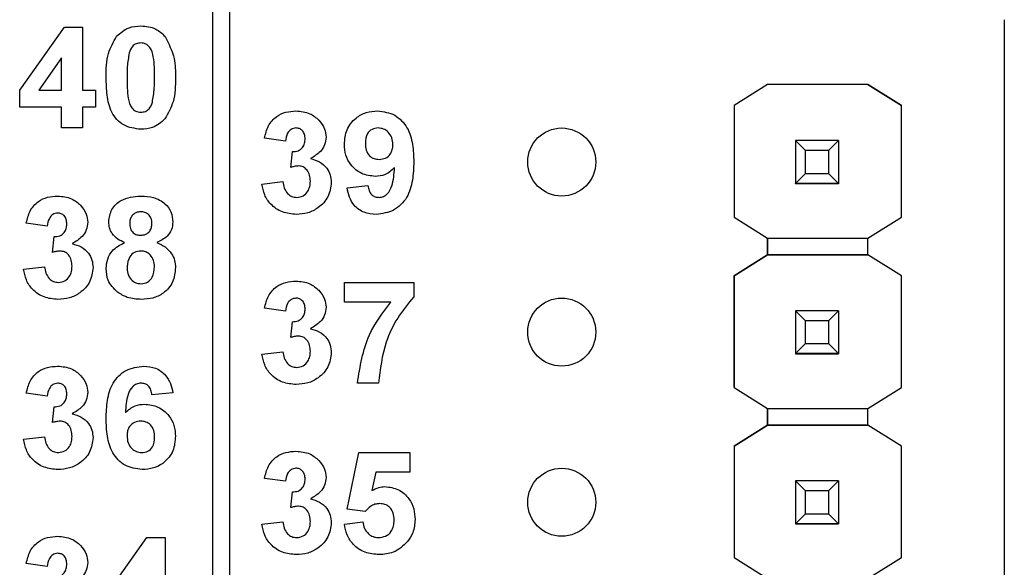
# Model space of a CAD drawing. Units: inches. Extents: x 0.1 to 15.3, y 0.1 to 9.9.
# Drawn here: x 9.6 to 10.2, y 6.7 to 7 of the extents above; entities that cross this region are included whole.
import ezdxf

# ---------------------------------------------------------------- set-up
doc = ezdxf.new("R2010")
doc.units = ezdxf.units.IN
doc.header["$LTSCALE"] = 0.909091
doc.header["$MEASUREMENT"] = 0

msp = doc.modelspace()

# ---------------------------------------------------------------- linework, layer by layer
at = {"color": 7, "linetype": 'Continuous', "lineweight": 25}
for p, q in [((9.696, 4.8211), (9.696, 7.7411)), ((9.706, 4.8211), (9.706, 7.7411)), ((10.16102, 7.01476), (10.16102, 5.94745)), ((9.58254, 6.97337), (9.60879, 7.01033)), ((9.60879, 7.01033), (9.61946, 7.01033)), ((9.61946, 7.01033), (9.61946, 6.97341)), ((9.60716, 6.99233), (9.59373, 6.97341)), ((9.60716, 6.97341), (9.60716, 6.99233)), ((10.02188, 6.97665), (10.00224, 6.96435)), ((10.02195, 6.9767), (10.00225, 6.96434)), ((10.02188, 6.97665), (10.02195, 6.9767)), ((10.02188, 6.97665), (10.02188, 6.97665)), ((10.02195, 6.9767), (10.02195, 6.9767)), ((10.08086, 6.9767), (10.02195, 6.9767)), ((10.08086, 6.9767), (10.02195, 6.9767)), ((10.10056, 6.96434), (10.08086, 6.9767)), ((10.08086, 6.9767), (10.08086, 6.9767)), ((10.08086, 6.9767), (10.08093, 6.97665)), ((10.08093, 6.97665), (10.08093, 6.97665)), ((10.08093, 6.97665), (10.10056, 6.96435)), ((9.58254, 6.96341), (9.58254, 6.97337)), ((9.59373, 6.97341), (9.60716, 6.97341)), ((9.61946, 6.97341), (9.62716, 6.97341)), ((9.62716, 6.97341), (9.62716, 6.96341)), ((9.60716, 6.96341), (9.58254, 6.96341)), ((9.60716, 6.9511), (9.60716, 6.96341)), ((9.62716, 6.96341), (9.61946, 6.96341)), ((9.61946, 6.96341), (9.61946, 6.9511)), ((10.00224, 6.96435), (10.00225, 6.96434)), ((10.00224, 6.96435), (10.00224, 6.89861)), ((10.00225, 6.96434), (10.00225, 6.89861)), ((10.10056, 6.96435), (10.10056, 6.96434)), ((10.10056, 6.89861), (10.10056, 6.96434)), ((9.61946, 6.9511), (9.60716, 6.9511)), ((9.7387, 6.94341), (9.72639, 6.94514)), ((10.0384, 6.94369), (10.0384, 6.94371)), ((10.04431, 6.93778), (10.0384, 6.94369)), ((10.0636, 6.94369), (10.0384, 6.94369)), ((10.0384, 6.94369), (10.0384, 6.91849)), ((10.0636, 6.94369), (10.0577, 6.93778)), ((10.0636, 6.94371), (10.0636, 6.94369)), ((10.0636, 6.94369), (10.0636, 6.91849)), ((9.74177, 6.92794), (9.74276, 6.93725)), ((10.0577, 6.93778), (10.04431, 6.93778)), ((10.04431, 6.92439), (10.04431, 6.93778)), ((10.0577, 6.93778), (10.0577, 6.92439)), ((10.0384, 6.91849), (10.04431, 6.92439)), ((10.04431, 6.92439), (10.0577, 6.92439)), ((10.0577, 6.92439), (10.0636, 6.91849)), ((9.72485, 6.91814), (9.73716, 6.91956)), ((9.77485, 6.91598), (9.78716, 6.91725)), ((10.0384, 6.91849), (10.0636, 6.91849)), ((10.0384, 6.91848), (10.0384, 6.91849)), ((10.0636, 6.91848), (10.0384, 6.91848)), ((10.0384, 6.91848), (10.0384, 6.91843)), ((10.0384, 6.91843), (10.0636, 6.91843)), ((10.0384, 6.91833), (10.0384, 6.91843)), ((10.0636, 6.91849), (10.0636, 6.91848)), ((10.0636, 6.91848), (10.0636, 6.91843)), ((10.0636, 6.91843), (10.0636, 6.91833)), ((10.00225, 6.89861), (10.00224, 6.89861)), ((10.00225, 6.89861), (10.02188, 6.88631)), ((10.08093, 6.88631), (10.10056, 6.89861)), ((9.5987, 6.89341), (9.58639, 6.89514)), ((9.60177, 6.87794), (9.60276, 6.88725)), ((10.02188, 6.88631), (10.08093, 6.88631)), ((10.02188, 6.87647), (10.02188, 6.88631)), ((10.02188, 6.88631), (10.02188, 6.87647)), ((10.08093, 6.87647), (10.08093, 6.88631)), ((10.00224, 6.86416), (10.02188, 6.87647)), ((10.02188, 6.87647), (10.00225, 6.86416)), ((10.02188, 6.87647), (10.02188, 6.87647)), ((10.02188, 6.87647), (10.02188, 6.87647)), ((10.02188, 6.87647), (10.02188, 6.87647)), ((10.08093, 6.87647), (10.02188, 6.87647)), ((10.02188, 6.87647), (10.08093, 6.87647)), ((10.10056, 6.86416), (10.08093, 6.87647)), ((10.08093, 6.87647), (10.08093, 6.87647)), ((10.10056, 6.86416), (10.08093, 6.87647)), ((9.58485, 6.86814), (9.59716, 6.86956)), ((10.00225, 6.86416), (10.00224, 6.86416)), ((10.00224, 6.79861), (10.00224, 6.86416)), ((10.00225, 6.86416), (10.00225, 6.79861)), ((10.10056, 6.79861), (10.10056, 6.86416)), ((10.10056, 6.86416), (10.10056, 6.86416)), ((9.77331, 6.84879), (9.77331, 6.86033)), ((9.77331, 6.86033), (9.81408, 6.86033)), ((9.81408, 6.86033), (9.81408, 6.85187)), ((9.7387, 6.84341), (9.72639, 6.84514)), ((9.80051, 6.84879), (9.77331, 6.84879)), ((10.0384, 6.84369), (10.0384, 6.84371)), ((10.04431, 6.83778), (10.0384, 6.84369)), ((10.0636, 6.84369), (10.0384, 6.84369)), ((10.0384, 6.84369), (10.0384, 6.81849)), ((10.0636, 6.84369), (10.0577, 6.83778)), ((10.0636, 6.84371), (10.0636, 6.84369)), ((10.0636, 6.84369), (10.0636, 6.81849)), ((10.0577, 6.83778), (10.04431, 6.83778)), ((10.04431, 6.82439), (10.04431, 6.83778)), ((10.0577, 6.83778), (10.0577, 6.82439)), ((9.74177, 6.82794), (9.74276, 6.83725)), ((10.0384, 6.81849), (10.04431, 6.82439)), ((10.04431, 6.82439), (10.0577, 6.82439)), ((10.0577, 6.82439), (10.0636, 6.81849)), ((9.72485, 6.81814), (9.73716, 6.81956)), ((10.0384, 6.81849), (10.0636, 6.81849)), ((10.0384, 6.81848), (10.0384, 6.81849)), ((10.0636, 6.81848), (10.0384, 6.81848)), ((10.0384, 6.81848), (10.0384, 6.81843)), ((10.0384, 6.81843), (10.0636, 6.81843)), ((10.0384, 6.81833), (10.0384, 6.81843)), ((10.0636, 6.81849), (10.0636, 6.81848)), ((10.0636, 6.81848), (10.0636, 6.81843)), ((10.0636, 6.81843), (10.0636, 6.81833)), ((9.79331, 6.8011), (9.781, 6.8011)), ((10.00225, 6.79861), (10.00224, 6.79861)), ((10.00225, 6.79861), (10.02188, 6.78631)), ((10.08093, 6.78631), (10.10056, 6.79861)), ((9.5987, 6.79341), (9.58639, 6.79514)), ((9.67254, 6.79544), (9.66023, 6.79418)), ((9.60177, 6.77794), (9.60276, 6.78725)), ((10.02188, 6.78631), (10.08093, 6.78631)), ((10.02188, 6.77647), (10.02188, 6.78631)), ((10.02188, 6.78631), (10.02188, 6.77647)), ((10.08093, 6.77647), (10.08093, 6.78631)), ((10.00224, 6.76416), (10.02188, 6.77647)), ((10.02188, 6.77647), (10.00225, 6.76416)), ((10.08093, 6.77647), (10.02188, 6.77647)), ((10.02188, 6.77647), (10.02188, 6.77647)), ((10.02188, 6.77647), (10.02188, 6.77647)), ((10.02188, 6.77647), (10.02188, 6.77647)), ((10.02188, 6.77647), (10.08093, 6.77647)), ((10.10056, 6.76416), (10.08093, 6.77647)), ((10.08093, 6.77647), (10.08093, 6.77647)), ((10.10056, 6.76416), (10.08093, 6.77647)), ((9.58485, 6.76814), (9.59716, 6.76956)), ((10.00224, 6.76416), (10.00225, 6.76416)), ((10.00224, 6.76416), (10.00224, 6.69861)), ((10.00225, 6.76416), (10.00225, 6.69861)), ((10.10056, 6.69861), (10.10056, 6.76416)), ((10.10056, 6.76416), (10.10056, 6.76416)), ((9.77485, 6.72713), (9.78177, 6.76033)), ((9.78177, 6.76033), (9.81177, 6.76033)), ((9.81177, 6.76033), (9.81177, 6.74879)), ((9.7387, 6.74341), (9.72639, 6.74514)), ((9.79182, 6.74879), (9.78943, 6.73793)), ((9.81177, 6.74879), (9.79182, 6.74879)), ((10.0384, 6.74369), (10.0384, 6.74371)), ((10.04431, 6.73778), (10.0384, 6.74369)), ((10.0636, 6.74369), (10.0384, 6.74369)), ((10.0384, 6.74369), (10.0384, 6.71849)), ((10.0636, 6.74369), (10.0577, 6.73778)), ((10.0636, 6.74371), (10.0636, 6.74369)), ((10.0636, 6.74369), (10.0636, 6.71849)), ((9.74177, 6.72794), (9.74276, 6.73725)), ((10.0577, 6.73778), (10.04431, 6.73778)), ((10.04431, 6.72439), (10.04431, 6.73778)), ((10.0577, 6.73778), (10.0577, 6.72439)), ((9.78547, 6.72571), (9.77485, 6.72713)), ((10.0384, 6.71849), (10.04431, 6.72439)), ((10.04431, 6.72439), (10.0577, 6.72439)), ((10.0577, 6.72439), (10.0636, 6.71849)), ((9.72485, 6.71814), (9.73716, 6.71956)), ((9.77331, 6.71826), (9.78408, 6.71956)), ((10.0384, 6.71849), (10.0636, 6.71849)), ((10.0384, 6.71848), (10.0384, 6.71849)), ((10.0636, 6.71848), (10.0384, 6.71848)), ((10.0384, 6.71848), (10.0384, 6.71843)), ((10.0384, 6.71843), (10.0636, 6.71843)), ((10.0384, 6.71833), (10.0384, 6.71843)), ((10.0636, 6.71849), (10.0636, 6.71848)), ((10.0636, 6.71848), (10.0636, 6.71843)), ((10.0636, 6.71843), (10.0636, 6.71833)), ((9.631, 6.67337), (9.65725, 6.71033)), ((9.65725, 6.71033), (9.66793, 6.71033)), ((9.66793, 6.71033), (9.66793, 6.67341)), ((9.5987, 6.69341), (9.58639, 6.69514)), ((10.00225, 6.69861), (10.00224, 6.69861)), ((10.00225, 6.69861), (10.02188, 6.68631)), ((10.08093, 6.68631), (10.10056, 6.69861))]:
    msp.add_line(p, q, dxfattribs=at)
for centre in [(9.901, 6.9311), (9.901, 6.8311), (9.901, 6.7311)]:
    msp.add_circle(centre, 0.02, dxfattribs=at)
for points, knots in [([(9.63948, 7.00501), (9.64177, 7.00702), (9.64588, 7.01064), (9.6513, 7.01096), (9.6537, 7.0111)], [0, 0, 0, 0, 0.558028, 1, 1, 1, 1]), ([(9.6537, 7.0111), (9.65677, 7.01084), (9.66226, 7.01037), (9.66621, 7.0066), (9.66795, 7.00493)], [0, 0, 0, 0, 0.5597647, 1, 1, 1, 1]), ([(9.63331, 6.98081), (9.63337, 6.98564), (9.63347, 6.99425), (9.63765, 7.00173), (9.63948, 7.00501)], [0, 0, 0, 0, 0.5615, 1, 1, 1, 1]), ([(9.6537, 7.0011), (9.65279, 7.001), (9.65097, 7.00081), (9.64817, 6.99884), (9.64738, 6.99659), (9.6469, 6.99521)], [0, 0, 0, 0, 0.280299, 0.560021, 1, 1, 1, 1]), ([(9.66177, 6.98069), (9.66177, 6.98474), (9.66177, 6.99079), (9.6599, 6.99787), (9.65676, 7.00076), (9.65472, 7.00098), (9.6537, 7.0011)], [0, 0, 0, 0, 0.501644, 0.751183, 0.875366, 1, 1, 1, 1]), ([(9.66795, 7.00493), (9.67011, 7.00067), (9.67398, 6.99301), (9.67405, 6.98447), (9.67408, 6.98069)], [0, 0, 0, 0, 0.557427, 1, 1, 1, 1]), ([(9.6469, 6.99521), (9.64644, 6.99252), (9.64561, 6.98771), (9.64562, 6.98284), (9.64562, 6.98069)], [0, 0, 0, 0, 0.559541, 1, 1, 1, 1]), ([(9.6537, 6.95033), (9.6502, 6.95078), (9.64493, 6.95147), (9.63949, 6.95599), (9.63555, 6.96177), (9.63362, 6.97044), (9.63342, 6.97735), (9.63331, 6.98081)], [0, 0, 0, 0, 0.248311, 0.373566, 0.498719, 0.748961, 1, 1, 1, 1]), ([(9.64562, 6.98069), (9.64562, 6.97665), (9.64563, 6.97061), (9.64748, 6.96353), (9.65063, 6.96066), (9.65267, 6.96044), (9.6537, 6.96033)], [0, 0, 0, 0, 0.501685, 0.751273, 0.875338, 1, 1, 1, 1]), ([(9.66049, 6.96622), (9.66095, 6.9689), (9.66178, 6.97369), (9.66177, 6.97855), (9.66177, 6.98069)], [0, 0, 0, 0, 0.559537, 1, 1, 1, 1]), ([(9.67408, 6.98069), (9.67402, 6.97585), (9.67392, 6.96722), (9.66974, 6.95971), (9.66791, 6.95642)], [0, 0, 0, 0, 0.561518, 1, 1, 1, 1]), ([(9.6537, 6.96033), (9.65461, 6.96043), (9.65643, 6.96062), (9.65922, 6.96259), (9.66001, 6.96484), (9.66049, 6.96622)], [0, 0, 0, 0, 0.280338, 0.560022, 1, 1, 1, 1]), ([(9.72639, 6.94514), (9.72697, 6.9476), (9.72814, 6.9525), (9.7329, 6.958), (9.7389, 6.96069), (9.74284, 6.96096), (9.74481, 6.9611)], [0, 0, 0, 0, 0.2806532, 0.5591564, 0.7794601, 1, 1, 1, 1]), ([(9.74481, 6.9611), (9.74767, 6.96087), (9.75278, 6.96047), (9.75665, 6.95716), (9.75835, 6.9557)], [0, 0, 0, 0, 0.559809, 1, 1, 1, 1]), ([(9.77331, 6.94157), (9.77358, 6.94449), (9.7741, 6.95032), (9.77936, 6.95693), (9.78602, 6.96059), (9.79059, 6.96093), (9.79288, 6.9611)], [0, 0, 0, 0, 0.280024, 0.559131, 0.779356, 1, 1, 1, 1]), ([(9.79288, 6.9611), (9.79637, 6.96065), (9.80163, 6.95997), (9.80709, 6.95552), (9.81134, 6.95001), (9.81373, 6.94143), (9.81396, 6.93453), (9.81408, 6.93108)], [0, 0, 0, 0, 0.248402, 0.373708, 0.498988, 0.749041, 1, 1, 1, 1]), ([(9.66791, 6.95642), (9.66562, 6.95441), (9.66151, 6.95079), (9.65609, 6.95047), (9.6537, 6.95033)], [0, 0, 0, 0, 0.558028, 1, 1, 1, 1]), ([(9.75835, 6.9557), (9.75967, 6.95405), (9.76204, 6.9511), (9.76239, 6.94736), (9.76254, 6.94571)], [0, 0, 0, 0, 0.559641, 1, 1, 1, 1]), ([(9.74486, 6.9511), (9.74385, 6.95092), (9.74182, 6.95055), (9.73937, 6.94757), (9.73895, 6.94499), (9.7387, 6.94341)], [0, 0, 0, 0, 0.278591, 0.558882, 1, 1, 1, 1]), ([(9.75023, 6.94471), (9.75018, 6.94559), (9.75008, 6.94735), (9.74883, 6.94954), (9.74695, 6.95092), (9.74556, 6.95104), (9.74486, 6.9511)], [0, 0, 0, 0, 0.280619, 0.5600365, 0.7798596, 1, 1, 1, 1]), ([(9.79315, 6.9511), (9.7919, 6.95096), (9.7894, 6.95067), (9.78591, 6.94738), (9.78573, 6.94408), (9.78562, 6.94207)], [0, 0, 0, 0, 0.280703, 0.560085, 1, 1, 1, 1]), ([(9.80177, 6.94128), (9.80169, 6.94266), (9.80151, 6.9454), (9.79933, 6.94868), (9.79639, 6.95075), (9.79423, 6.95098), (9.79315, 6.9511)], [0, 0, 0, 0, 0.280494, 0.559424, 0.77982, 1, 1, 1, 1]), ([(9.74276, 6.93725), (9.7439, 6.9373), (9.74616, 6.93738), (9.7488, 6.9394), (9.75007, 6.94205), (9.75018, 6.94382), (9.75023, 6.94471)], [0, 0, 0, 0, 0.280331, 0.558526, 0.779029, 1, 1, 1, 1]), ([(9.76254, 6.94571), (9.76238, 6.94417), (9.76205, 6.94109), (9.75885, 6.93638), (9.75543, 6.93435), (9.75333, 6.93311)], [0, 0, 0, 0, 0.279835, 0.559843, 1, 1, 1, 1]), ([(9.78562, 6.94207), (9.78568, 6.94075), (9.7858, 6.93811), (9.78768, 6.93476), (9.79066, 6.93292), (9.79274, 6.93273), (9.79378, 6.93264)], [0, 0, 0, 0, 0.280794, 0.559201, 0.779491, 1, 1, 1, 1]), ([(9.79142, 6.92264), (9.78869, 6.92298), (9.78321, 6.92367), (9.77717, 6.92882), (9.77377, 6.93511), (9.77346, 6.93941), (9.77331, 6.94157)], [0, 0, 0, 0, 0.279384, 0.559145, 0.779353, 1, 1, 1, 1]), ([(9.79378, 6.93264), (9.79502, 6.93278), (9.79751, 6.93306), (9.80033, 6.93537), (9.80162, 6.93835), (9.80172, 6.9403), (9.80177, 6.94128)], [0, 0, 0, 0, 0.279814, 0.558957, 0.779104, 1, 1, 1, 1]), ([(9.75333, 6.93311), (9.75518, 6.93259), (9.75885, 6.93157), (9.76289, 6.92793), (9.76528, 6.92357), (9.7655, 6.92058), (9.76562, 6.91908)], [0, 0, 0, 0, 0.280154, 0.559724, 0.779777, 1, 1, 1, 1]), ([(9.81408, 6.93108), (9.81396, 6.92751), (9.81371, 6.92038), (9.81115, 6.91155), (9.80669, 6.90591), (9.80096, 6.90143), (9.79554, 6.90077), (9.79193, 6.90033)], [0, 0, 0, 0, 0.250917, 0.500895, 0.626166, 0.751448, 1, 1, 1, 1]), ([(9.74635, 6.92879), (9.74548, 6.92872), (9.74392, 6.92859), (9.74243, 6.92814), (9.74177, 6.92794)], [0, 0, 0, 0, 0.559656, 1, 1, 1, 1]), ([(9.75331, 6.91984), (9.75325, 6.92103), (9.75312, 6.9234), (9.75153, 6.92637), (9.74916, 6.92845), (9.74729, 6.92868), (9.74635, 6.92879)], [0, 0, 0, 0, 0.280734, 0.560292, 0.780284, 1, 1, 1, 1]), ([(9.80275, 6.92763), (9.80091, 6.92602), (9.79764, 6.92314), (9.79333, 6.92279), (9.79142, 6.92264)], [0, 0, 0, 0, 0.55902, 1, 1, 1, 1]), ([(9.79368, 6.91033), (9.79458, 6.91044), (9.79638, 6.91065), (9.79935, 6.91285), (9.80217, 6.91865), (9.80251, 6.92403), (9.80275, 6.92763)], [0, 0, 0, 0, 0.124801, 0.249842, 0.498476, 1, 1, 1, 1]), ([(9.73716, 6.91956), (9.73736, 6.91831), (9.73777, 6.9158), (9.73959, 6.91269), (9.74227, 6.91066), (9.74427, 6.91044), (9.74527, 6.91033)], [0, 0, 0, 0, 0.280728, 0.560373, 0.780268, 1, 1, 1, 1]), ([(9.76562, 6.91908), (9.76522, 6.91617), (9.76442, 6.91036), (9.75859, 6.90426), (9.75189, 6.9008), (9.74732, 6.90049), (9.74503, 6.90033)], [0, 0, 0, 0, 0.279055, 0.558762, 0.779237, 1, 1, 1, 1]), ([(9.74527, 6.91033), (9.74658, 6.91052), (9.74919, 6.91089), (9.75185, 6.91364), (9.75315, 6.91676), (9.75326, 6.91881), (9.75331, 6.91984)], [0, 0, 0, 0, 0.278831, 0.558288, 0.778835, 1, 1, 1, 1]), ([(9.74503, 6.90033), (9.74224, 6.90057), (9.73667, 6.90106), (9.7301, 6.90566), (9.72605, 6.91168), (9.72525, 6.91599), (9.72485, 6.91814)], [0, 0, 0, 0, 0.2800136, 0.5593693, 0.7795553, 1, 1, 1, 1]), ([(9.79193, 6.90033), (9.78952, 6.90052), (9.78471, 6.9009), (9.77904, 6.905), (9.776, 6.91044), (9.77523, 6.91413), (9.77485, 6.91598)], [0, 0, 0, 0, 0.280034, 0.558772, 0.779102, 1, 1, 1, 1]), ([(9.78716, 6.91725), (9.78731, 6.91627), (9.78763, 6.91432), (9.78908, 6.91186), (9.79134, 6.9105), (9.7929, 6.91039), (9.79368, 6.91033)], [0, 0, 0, 0, 0.28071, 0.55991, 0.779663, 1, 1, 1, 1]), ([(9.58639, 6.89514), (9.58697, 6.8976), (9.58814, 6.9025), (9.5929, 6.908), (9.5989, 6.91069), (9.60284, 6.91096), (9.60481, 6.9111)], [0, 0, 0, 0, 0.280655, 0.559159, 0.779464, 1, 1, 1, 1]), ([(9.60481, 6.9111), (9.60767, 6.91087), (9.61278, 6.91047), (9.61665, 6.90716), (9.61835, 6.9057)], [0, 0, 0, 0, 0.559809, 1, 1, 1, 1]), ([(9.63485, 6.89591), (9.63521, 6.89846), (9.63592, 6.90356), (9.64304, 6.91019), (9.64966, 6.91076), (9.6537, 6.9111)], [0, 0, 0, 0, 0.279834, 0.560041, 1, 1, 1, 1]), ([(9.6537, 6.9111), (9.65625, 6.91097), (9.66134, 6.91071), (9.66778, 6.90729), (9.67191, 6.90193), (9.67233, 6.89791), (9.67254, 6.89591)], [0, 0, 0, 0, 0.280922, 0.560277, 0.7801, 1, 1, 1, 1]), ([(9.61835, 6.9057), (9.61967, 6.90405), (9.62204, 6.9011), (9.62239, 6.89736), (9.62254, 6.89571)], [0, 0, 0, 0, 0.559639, 1, 1, 1, 1]), ([(9.65377, 6.90187), (9.65276, 6.90178), (9.65073, 6.9016), (9.64847, 6.89973), (9.64729, 6.89738), (9.6472, 6.8958), (9.64716, 6.89501)], [0, 0, 0, 0, 0.279988, 0.558957, 0.779269, 1, 1, 1, 1]), ([(9.66023, 6.89504), (9.66016, 6.89604), (9.66, 6.89802), (9.65836, 6.90038), (9.65611, 6.90169), (9.65455, 6.90181), (9.65377, 6.90187)], [0, 0, 0, 0, 0.280235, 0.559505, 0.779497, 1, 1, 1, 1]), ([(9.60486, 6.9011), (9.60385, 6.90092), (9.60182, 6.90055), (9.59937, 6.89757), (9.59895, 6.89499), (9.5987, 6.89341)], [0, 0, 0, 0, 0.278593, 0.558879, 1, 1, 1, 1]), ([(9.61023, 6.89471), (9.61018, 6.89559), (9.61008, 6.89735), (9.60883, 6.89954), (9.60695, 6.90092), (9.60556, 6.90104), (9.60486, 6.9011)], [0, 0, 0, 0, 0.2806196, 0.5600358, 0.7798452, 1, 1, 1, 1]), ([(9.62254, 6.89571), (9.62238, 6.89417), (9.62205, 6.89109), (9.61885, 6.88638), (9.61543, 6.88435), (9.61333, 6.88311)], [0, 0, 0, 0, 0.279835, 0.559843, 1, 1, 1, 1]), ([(9.64419, 6.88372), (9.64278, 6.88434), (9.63996, 6.88557), (9.63689, 6.88867), (9.63514, 6.89228), (9.63495, 6.8947), (9.63485, 6.89591)], [0, 0, 0, 0, 0.28025, 0.559496, 0.779751, 1, 1, 1, 1]), ([(9.67254, 6.89591), (9.67238, 6.89437), (9.67206, 6.8913), (9.66887, 6.88657), (9.6653, 6.8848), (9.66312, 6.88372)], [0, 0, 0, 0, 0.280275, 0.5607, 1, 1, 1, 1]), ([(9.60276, 6.88725), (9.6039, 6.8873), (9.60616, 6.88738), (9.6088, 6.8894), (9.61007, 6.89205), (9.61018, 6.89382), (9.61023, 6.89471)], [0, 0, 0, 0, 0.280321, 0.558518, 0.779027, 1, 1, 1, 1]), ([(9.64716, 6.89501), (9.64723, 6.89399), (9.64736, 6.89197), (9.64896, 6.88951), (9.65128, 6.88819), (9.65286, 6.88808), (9.65366, 6.88802)], [0, 0, 0, 0, 0.280387, 0.559377, 0.779422, 1, 1, 1, 1]), ([(9.65366, 6.88802), (9.65468, 6.88812), (9.65672, 6.88831), (9.65901, 6.89023), (9.66011, 6.89264), (9.66019, 6.89424), (9.66023, 6.89504)], [0, 0, 0, 0, 0.279946, 0.558762, 0.779161, 1, 1, 1, 1]), ([(9.60635, 6.87879), (9.60548, 6.87872), (9.60392, 6.87859), (9.60243, 6.87814), (9.60177, 6.87794)], [0, 0, 0, 0, 0.559687, 1, 1, 1, 1]), ([(9.61331, 6.86984), (9.61325, 6.87103), (9.61312, 6.8734), (9.61153, 6.87637), (9.60916, 6.87845), (9.60729, 6.87868), (9.60635, 6.87879)], [0, 0, 0, 0, 0.280737, 0.560298, 0.780293, 1, 1, 1, 1]), ([(9.61333, 6.88311), (9.61518, 6.88259), (9.61885, 6.88157), (9.62289, 6.87793), (9.62528, 6.87357), (9.6255, 6.87058), (9.62562, 6.86908)], [0, 0, 0, 0, 0.280147, 0.559724, 0.779777, 1, 1, 1, 1]), ([(9.63331, 6.86852), (9.63349, 6.87037), (9.63386, 6.87409), (9.63721, 6.88013), (9.64155, 6.88236), (9.64419, 6.88372)], [0, 0, 0, 0, 0.280815, 0.561366, 1, 1, 1, 1]), ([(9.65367, 6.87879), (9.65237, 6.87867), (9.64978, 6.87842), (9.64641, 6.87488), (9.64592, 6.87161), (9.64562, 6.86961)], [0, 0, 0, 0, 0.280653, 0.560377, 1, 1, 1, 1]), ([(9.66177, 6.86948), (9.66168, 6.87078), (9.6615, 6.87337), (9.65953, 6.87653), (9.65673, 6.8785), (9.65469, 6.8787), (9.65367, 6.87879)], [0, 0, 0, 0, 0.280589, 0.560004, 0.779896, 1, 1, 1, 1]), ([(9.66312, 6.88372), (9.6648, 6.88297), (9.66816, 6.88147), (9.67175, 6.87767), (9.67378, 6.87334), (9.67398, 6.87045), (9.67408, 6.86901)], [0, 0, 0, 0, 0.280213, 0.559763, 0.779785, 1, 1, 1, 1]), ([(9.60503, 6.85033), (9.60224, 6.85057), (9.59667, 6.85106), (9.5901, 6.85566), (9.58605, 6.86168), (9.58525, 6.86599), (9.58485, 6.86814)], [0, 0, 0, 0, 0.280014, 0.559371, 0.779555, 1, 1, 1, 1]), ([(9.59716, 6.86956), (9.59736, 6.86831), (9.59777, 6.8658), (9.59959, 6.86269), (9.60227, 6.86066), (9.60427, 6.86044), (9.60527, 6.86033)], [0, 0, 0, 0, 0.280727, 0.560372, 0.780268, 1, 1, 1, 1]), ([(9.62562, 6.86908), (9.62522, 6.86617), (9.62442, 6.86036), (9.61859, 6.85426), (9.61188, 6.8508), (9.60732, 6.85049), (9.60503, 6.85033)], [0, 0, 0, 0, 0.279053, 0.558763, 0.779237, 1, 1, 1, 1]), ([(9.60527, 6.86033), (9.60658, 6.86052), (9.60919, 6.86089), (9.61185, 6.86364), (9.61315, 6.86676), (9.61326, 6.86881), (9.61331, 6.86984)], [0, 0, 0, 0, 0.278839, 0.558288, 0.778837, 1, 1, 1, 1]), ([(9.63995, 6.85462), (9.63778, 6.8568), (9.63391, 6.86069), (9.6335, 6.86612), (9.63331, 6.86852)], [0, 0, 0, 0, 0.558376, 1, 1, 1, 1]), ([(9.64562, 6.86961), (9.6457, 6.86824), (9.64585, 6.86551), (9.64773, 6.86209), (9.65061, 6.8599), (9.65276, 6.85967), (9.65384, 6.85956)], [0, 0, 0, 0, 0.280812, 0.560105, 0.780036, 1, 1, 1, 1]), ([(9.65384, 6.85956), (9.65518, 6.85975), (9.65785, 6.86013), (9.66132, 6.86388), (9.6616, 6.86736), (9.66177, 6.86948)], [0, 0, 0, 0, 0.279757, 0.559854, 1, 1, 1, 1]), ([(9.67408, 6.86901), (9.67378, 6.86611), (9.67317, 6.86032), (9.66763, 6.85396), (9.66084, 6.85074), (9.6563, 6.85047), (9.65403, 6.85033)], [0, 0, 0, 0, 0.279654, 0.558778, 0.779109, 1, 1, 1, 1]), ([(9.72639, 6.84514), (9.72697, 6.8476), (9.72814, 6.8525), (9.7329, 6.858), (9.7389, 6.86069), (9.74284, 6.86096), (9.74481, 6.8611)], [0, 0, 0, 0, 0.280653, 0.559156, 0.77946, 1, 1, 1, 1]), ([(9.74481, 6.8611), (9.74767, 6.86087), (9.75278, 6.86047), (9.75665, 6.85716), (9.75835, 6.8557)], [0, 0, 0, 0, 0.559809, 1, 1, 1, 1]), ([(9.75835, 6.8557), (9.75967, 6.85405), (9.76204, 6.8511), (9.76239, 6.84736), (9.76254, 6.84571)], [0, 0, 0, 0, 0.559641, 1, 1, 1, 1]), ([(9.65403, 6.85033), (9.65119, 6.85049), (9.64613, 6.85078), (9.64183, 6.85345), (9.63995, 6.85462)], [0, 0, 0, 0, 0.56007, 1, 1, 1, 1]), ([(9.74486, 6.8511), (9.74385, 6.85092), (9.74182, 6.85055), (9.73937, 6.84757), (9.73895, 6.84499), (9.7387, 6.84341)], [0, 0, 0, 0, 0.278591, 0.558882, 1, 1, 1, 1]), ([(9.75023, 6.84471), (9.75018, 6.84559), (9.75008, 6.84735), (9.74883, 6.84954), (9.74695, 6.85092), (9.74556, 6.85104), (9.74486, 6.8511)], [0, 0, 0, 0, 0.280619, 0.560037, 0.77986, 1, 1, 1, 1]), ([(9.81408, 6.85187), (9.81075, 6.84783), (9.8041, 6.83975), (9.79597, 6.82268), (9.79432, 6.80928), (9.79331, 6.8011)], [0, 0, 0, 0, 0.280103, 0.560589, 1, 1, 1, 1]), ([(9.74276, 6.83725), (9.7439, 6.8373), (9.74616, 6.83738), (9.7488, 6.8394), (9.75007, 6.84205), (9.75018, 6.84382), (9.75023, 6.84471)], [0, 0, 0, 0, 0.280331, 0.558527, 0.779029, 1, 1, 1, 1]), ([(9.76254, 6.84571), (9.76238, 6.84417), (9.76205, 6.84109), (9.75885, 6.83638), (9.75543, 6.83435), (9.75333, 6.83311)], [0, 0, 0, 0, 0.279835, 0.559843, 1, 1, 1, 1]), ([(9.781, 6.8011), (9.78252, 6.8109), (9.78523, 6.82844), (9.79584, 6.84256), (9.80051, 6.84879)], [0, 0, 0, 0, 0.559127, 1, 1, 1, 1]), ([(9.75333, 6.83311), (9.75518, 6.83259), (9.75885, 6.83157), (9.76289, 6.82793), (9.76528, 6.82357), (9.7655, 6.82058), (9.76562, 6.81908)], [0, 0, 0, 0, 0.280153, 0.559724, 0.779777, 1, 1, 1, 1]), ([(9.74635, 6.82879), (9.74548, 6.82872), (9.74392, 6.82859), (9.74243, 6.82814), (9.74177, 6.82794)], [0, 0, 0, 0, 0.559656, 1, 1, 1, 1]), ([(9.75331, 6.81984), (9.75325, 6.82103), (9.75312, 6.8234), (9.75153, 6.82637), (9.74916, 6.82845), (9.74729, 6.82868), (9.74635, 6.82879)], [0, 0, 0, 0, 0.280734, 0.560292, 0.7802844, 1, 1, 1, 1]), ([(9.74503, 6.80033), (9.74224, 6.80057), (9.73667, 6.80106), (9.7301, 6.80566), (9.72605, 6.81168), (9.72525, 6.81599), (9.72485, 6.81814)], [0, 0, 0, 0, 0.280014, 0.559369, 0.779555, 1, 1, 1, 1]), ([(9.73716, 6.81956), (9.73736, 6.81831), (9.73777, 6.8158), (9.73959, 6.81269), (9.74227, 6.81066), (9.74427, 6.81044), (9.74527, 6.81033)], [0, 0, 0, 0, 0.280728, 0.560373, 0.780268, 1, 1, 1, 1]), ([(9.76562, 6.81908), (9.76522, 6.81617), (9.76442, 6.81036), (9.75859, 6.80426), (9.75189, 6.8008), (9.74732, 6.80049), (9.74503, 6.80033)], [0, 0, 0, 0, 0.279055, 0.558762, 0.779236, 1, 1, 1, 1]), ([(9.74527, 6.81033), (9.74658, 6.81052), (9.74919, 6.81089), (9.75185, 6.81364), (9.75315, 6.81676), (9.75326, 6.81881), (9.75331, 6.81984)], [0, 0, 0, 0, 0.278831, 0.558288, 0.778835, 1, 1, 1, 1]), ([(9.58639, 6.79514), (9.58697, 6.7976), (9.58814, 6.8025), (9.5929, 6.808), (9.5989, 6.81069), (9.60284, 6.81096), (9.60481, 6.8111)], [0, 0, 0, 0, 0.280655, 0.55916, 0.779464, 1, 1, 1, 1]), ([(9.60481, 6.8111), (9.60767, 6.81087), (9.61278, 6.81047), (9.61665, 6.80716), (9.61835, 6.8057)], [0, 0, 0, 0, 0.559809, 1, 1, 1, 1]), ([(9.63331, 6.78029), (9.63343, 6.78386), (9.63368, 6.79099), (9.6362, 6.79983), (9.64065, 6.80548), (9.64636, 6.80999), (9.65179, 6.81066), (9.6554, 6.8111)], [0, 0, 0, 0, 0.250912, 0.500912, 0.626183, 0.751469, 1, 1, 1, 1]), ([(9.6554, 6.8111), (9.65781, 6.81089), (9.66261, 6.81047), (9.66819, 6.80632), (9.67135, 6.80096), (9.67214, 6.79728), (9.67254, 6.79544)], [0, 0, 0, 0, 0.279845, 0.558969, 0.779227, 1, 1, 1, 1]), ([(9.61835, 6.8057), (9.61967, 6.80405), (9.62204, 6.8011), (9.62239, 6.79736), (9.62254, 6.79571)], [0, 0, 0, 0, 0.55964, 1, 1, 1, 1]), ([(9.60486, 6.8011), (9.60385, 6.80092), (9.60182, 6.80055), (9.59937, 6.79757), (9.59895, 6.79499), (9.5987, 6.79341)], [0, 0, 0, 0, 0.278593, 0.558879, 1, 1, 1, 1]), ([(9.61023, 6.79471), (9.61018, 6.79559), (9.61008, 6.79735), (9.60883, 6.79954), (9.60695, 6.80092), (9.60556, 6.80104), (9.60486, 6.8011)], [0, 0, 0, 0, 0.28062, 0.560036, 0.779845, 1, 1, 1, 1]), ([(9.65379, 6.8011), (9.65289, 6.801), (9.65108, 6.80079), (9.64808, 6.79861), (9.6452, 6.7928), (9.64489, 6.78739), (9.64468, 6.78377)], [0, 0, 0, 0, 0.12484, 0.24989, 0.498375, 1, 1, 1, 1]), ([(9.66023, 6.79418), (9.66008, 6.79515), (9.65978, 6.79709), (9.65834, 6.79953), (9.65612, 6.80092), (9.65457, 6.80104), (9.65379, 6.8011)], [0, 0, 0, 0, 0.280709, 0.56003, 0.779728, 1, 1, 1, 1]), ([(9.60276, 6.78725), (9.6039, 6.7873), (9.60616, 6.78738), (9.6088, 6.7894), (9.61007, 6.79205), (9.61018, 6.79382), (9.61023, 6.79471)], [0, 0, 0, 0, 0.280321, 0.558518, 0.779027, 1, 1, 1, 1]), ([(9.62254, 6.79571), (9.62238, 6.79417), (9.62205, 6.79109), (9.61885, 6.78638), (9.61543, 6.78435), (9.61333, 6.78311)], [0, 0, 0, 0, 0.2798347, 0.559843, 1, 1, 1, 1]), ([(9.64468, 6.78377), (9.64648, 6.78538), (9.64968, 6.78827), (9.65395, 6.78863), (9.65583, 6.78879)], [0, 0, 0, 0, 0.5590073, 1, 1, 1, 1]), ([(9.65583, 6.78879), (9.65858, 6.78846), (9.66408, 6.78779), (9.67016, 6.78266), (9.67362, 6.77638), (9.67393, 6.77206), (9.67408, 6.7699)], [0, 0, 0, 0, 0.279492, 0.559174, 0.77936, 1, 1, 1, 1]), ([(9.61333, 6.78311), (9.61518, 6.78259), (9.61885, 6.78157), (9.62289, 6.77793), (9.62528, 6.77357), (9.6255, 6.77058), (9.62562, 6.76908)], [0, 0, 0, 0, 0.280147, 0.559724, 0.779778, 1, 1, 1, 1]), ([(9.65446, 6.75033), (9.65098, 6.75078), (9.64574, 6.75147), (9.64029, 6.75591), (9.63605, 6.76141), (9.63367, 6.76996), (9.63343, 6.77685), (9.63331, 6.78029)], [0, 0, 0, 0, 0.248418, 0.373716, 0.498996, 0.749044, 1, 1, 1, 1]), ([(9.60635, 6.77879), (9.60548, 6.77872), (9.60392, 6.77859), (9.60243, 6.77814), (9.60177, 6.77794)], [0, 0, 0, 0, 0.559687, 1, 1, 1, 1]), ([(9.61331, 6.76984), (9.61325, 6.77103), (9.61312, 6.7734), (9.61153, 6.77637), (9.60916, 6.77845), (9.60729, 6.77868), (9.60635, 6.77879)], [0, 0, 0, 0, 0.280737, 0.560298, 0.780293, 1, 1, 1, 1]), ([(9.65364, 6.77879), (9.65239, 6.77865), (9.6499, 6.77838), (9.64708, 6.77607), (9.64576, 6.77309), (9.64567, 6.77114), (9.64562, 6.77016)], [0, 0, 0, 0, 0.279847, 0.559075, 0.779093, 1, 1, 1, 1]), ([(9.66177, 6.76931), (9.66172, 6.77064), (9.66161, 6.77329), (9.65973, 6.77663), (9.65676, 6.77852), (9.65468, 6.7787), (9.65364, 6.77879)], [0, 0, 0, 0, 0.280826, 0.559227, 0.779497, 1, 1, 1, 1]), ([(9.59716, 6.76956), (9.59736, 6.76831), (9.59777, 6.7658), (9.59959, 6.76269), (9.60227, 6.76066), (9.60427, 6.76044), (9.60527, 6.76033)], [0, 0, 0, 0, 0.280727, 0.560372, 0.780268, 1, 1, 1, 1]), ([(9.62562, 6.76908), (9.62522, 6.76617), (9.62442, 6.76036), (9.61859, 6.75426), (9.61188, 6.7508), (9.60732, 6.75049), (9.60503, 6.75033)], [0, 0, 0, 0, 0.279053, 0.558763, 0.779237, 1, 1, 1, 1]), ([(9.60527, 6.76033), (9.60658, 6.76052), (9.60919, 6.76089), (9.61185, 6.76364), (9.61315, 6.76676), (9.61326, 6.76881), (9.61331, 6.76984)], [0, 0, 0, 0, 0.278839, 0.558288, 0.778837, 1, 1, 1, 1]), ([(9.64562, 6.77016), (9.6457, 6.76879), (9.64587, 6.76604), (9.64804, 6.76275), (9.65099, 6.7607), (9.65314, 6.76045), (9.65421, 6.76033)], [0, 0, 0, 0, 0.280503, 0.559382, 0.779872, 1, 1, 1, 1]), ([(9.65421, 6.76033), (9.65546, 6.76047), (9.65795, 6.76076), (9.66148, 6.76401), (9.66166, 6.7673), (9.66177, 6.76931)], [0, 0, 0, 0, 0.280745, 0.560234, 1, 1, 1, 1]), ([(9.67408, 6.7699), (9.67382, 6.76697), (9.67331, 6.76111), (9.66804, 6.75446), (9.66134, 6.75082), (9.65676, 6.75049), (9.65446, 6.75033)], [0, 0, 0, 0, 0.280026, 0.559145, 0.779328, 1, 1, 1, 1]), ([(9.60503, 6.75033), (9.60224, 6.75057), (9.59667, 6.75106), (9.5901, 6.75566), (9.58605, 6.76168), (9.58525, 6.76599), (9.58485, 6.76814)], [0, 0, 0, 0, 0.280014, 0.559371, 0.779555, 1, 1, 1, 1]), ([(9.72639, 6.74514), (9.72697, 6.7476), (9.72814, 6.7525), (9.7329, 6.758), (9.7389, 6.76069), (9.74284, 6.76096), (9.74481, 6.7611)], [0, 0, 0, 0, 0.280654, 0.559157, 0.77946, 1, 1, 1, 1]), ([(9.74481, 6.7611), (9.74767, 6.76087), (9.75278, 6.76047), (9.75665, 6.75716), (9.75835, 6.7557)], [0, 0, 0, 0, 0.559809, 1, 1, 1, 1]), ([(9.74486, 6.7511), (9.74385, 6.75092), (9.74182, 6.75055), (9.73937, 6.74757), (9.73895, 6.74499), (9.7387, 6.74341)], [0, 0, 0, 0, 0.278591, 0.558883, 1, 1, 1, 1]), ([(9.75023, 6.74471), (9.75018, 6.74559), (9.75008, 6.74735), (9.74883, 6.74954), (9.74695, 6.75092), (9.74556, 6.75104), (9.74486, 6.7511)], [0, 0, 0, 0, 0.280618, 0.560035, 0.779859, 1, 1, 1, 1]), ([(9.75835, 6.7557), (9.75967, 6.75405), (9.76204, 6.7511), (9.76239, 6.74736), (9.76254, 6.74571)], [0, 0, 0, 0, 0.55964, 1, 1, 1, 1]), ([(9.76254, 6.74571), (9.76238, 6.74417), (9.76205, 6.74109), (9.75885, 6.73638), (9.75543, 6.73435), (9.75333, 6.73311)], [0, 0, 0, 0, 0.279834, 0.559843, 1, 1, 1, 1]), ([(9.74276, 6.73725), (9.7439, 6.7373), (9.74616, 6.73738), (9.7488, 6.7394), (9.75007, 6.74205), (9.75018, 6.74382), (9.75023, 6.74471)], [0, 0, 0, 0, 0.280331, 0.558526, 0.779028, 1, 1, 1, 1]), ([(9.78943, 6.73793), (9.79076, 6.73868), (9.79315, 6.74002), (9.79586, 6.74024), (9.79706, 6.74033)], [0, 0, 0, 0, 0.559972, 1, 1, 1, 1]), ([(9.79706, 6.74033), (9.79982, 6.73997), (9.80535, 6.73926), (9.81124, 6.73381), (9.81443, 6.72739), (9.81471, 6.72305), (9.81485, 6.72088)], [0, 0, 0, 0, 0.279199, 0.558828, 0.779164, 1, 1, 1, 1]), ([(9.74635, 6.72879), (9.74548, 6.72872), (9.74392, 6.72859), (9.74243, 6.72814), (9.74177, 6.72794)], [0, 0, 0, 0, 0.559656, 1, 1, 1, 1]), ([(9.75331, 6.71984), (9.75325, 6.72103), (9.75312, 6.7234), (9.75153, 6.72637), (9.74916, 6.72845), (9.74729, 6.72868), (9.74635, 6.72879)], [0, 0, 0, 0, 0.280735, 0.560292, 0.780285, 1, 1, 1, 1]), ([(9.75333, 6.73311), (9.75518, 6.73259), (9.75885, 6.73157), (9.76289, 6.72793), (9.76528, 6.72357), (9.7655, 6.72058), (9.76562, 6.71908)], [0, 0, 0, 0, 0.280153, 0.559724, 0.779777, 1, 1, 1, 1]), ([(9.79398, 6.73033), (9.79305, 6.73025), (9.79118, 6.73008), (9.78812, 6.72856), (9.78648, 6.7268), (9.78547, 6.72571)], [0, 0, 0, 0, 0.280015, 0.560131, 1, 1, 1, 1]), ([(9.80254, 6.72063), (9.80248, 6.72201), (9.80234, 6.72475), (9.80031, 6.72817), (9.79722, 6.73009), (9.79506, 6.73025), (9.79398, 6.73033)], [0, 0, 0, 0, 0.280894, 0.559439, 0.779486, 1, 1, 1, 1]), ([(9.74503, 6.70033), (9.74224, 6.70057), (9.73667, 6.70106), (9.7301, 6.70566), (9.72605, 6.71168), (9.72525, 6.71599), (9.72485, 6.71814)], [0, 0, 0, 0, 0.280014, 0.559369, 0.779556, 1, 1, 1, 1]), ([(9.73716, 6.71956), (9.73736, 6.71831), (9.73777, 6.7158), (9.73959, 6.71269), (9.74227, 6.71066), (9.74427, 6.71044), (9.74527, 6.71033)], [0, 0, 0, 0, 0.280728, 0.560373, 0.780268, 1, 1, 1, 1]), ([(9.76562, 6.71908), (9.76522, 6.71617), (9.76442, 6.71036), (9.75859, 6.70426), (9.75189, 6.7008), (9.74732, 6.70049), (9.74503, 6.70033)], [0, 0, 0, 0, 0.279055, 0.558762, 0.779237, 1, 1, 1, 1]), ([(9.74527, 6.71033), (9.74658, 6.71052), (9.74919, 6.71089), (9.75185, 6.71364), (9.75315, 6.71676), (9.75326, 6.71881), (9.75331, 6.71984)], [0, 0, 0, 0, 0.2788308, 0.5582878, 0.7788349, 1, 1, 1, 1]), ([(9.7937, 6.70033), (9.79088, 6.70055), (9.78525, 6.701), (9.77859, 6.70563), (9.77459, 6.71176), (9.77374, 6.71609), (9.77331, 6.71826)], [0, 0, 0, 0, 0.2800929, 0.5591674, 0.7793753, 1, 1, 1, 1]), ([(9.78408, 6.71956), (9.78434, 6.71824), (9.78485, 6.71561), (9.78716, 6.71259), (9.79009, 6.71066), (9.79219, 6.71044), (9.79324, 6.71033)], [0, 0, 0, 0, 0.280333, 0.559951, 0.78003, 1, 1, 1, 1]), ([(9.79324, 6.71033), (9.79471, 6.7105), (9.79764, 6.71083), (9.80092, 6.71363), (9.80237, 6.71718), (9.80249, 6.71948), (9.80254, 6.72063)], [0, 0, 0, 0, 0.27958, 0.558658, 0.778915, 1, 1, 1, 1]), ([(9.81485, 6.72088), (9.81461, 6.71827), (9.81419, 6.71361), (9.81158, 6.70975), (9.81043, 6.70805)], [0, 0, 0, 0, 0.5593972, 1, 1, 1, 1]), ([(9.58639, 6.69514), (9.58697, 6.6976), (9.58814, 6.7025), (9.5929, 6.708), (9.5989, 6.71069), (9.60284, 6.71096), (9.60481, 6.7111)], [0, 0, 0, 0, 0.280655, 0.55916, 0.779464, 1, 1, 1, 1]), ([(9.60481, 6.7111), (9.60767, 6.71087), (9.61278, 6.71047), (9.61665, 6.70716), (9.61835, 6.7057)], [0, 0, 0, 0, 0.559809, 1, 1, 1, 1]), ([(9.61835, 6.7057), (9.61967, 6.70405), (9.62204, 6.7011), (9.62239, 6.69736), (9.62254, 6.69571)], [0, 0, 0, 0, 0.559639, 1, 1, 1, 1]), ([(9.81043, 6.70805), (9.80778, 6.70551), (9.80305, 6.70098), (9.79656, 6.70053), (9.7937, 6.70033)], [0, 0, 0, 0, 0.558216, 1, 1, 1, 1]), ([(9.60486, 6.7011), (9.60385, 6.70092), (9.60182, 6.70055), (9.59937, 6.69757), (9.59895, 6.69499), (9.5987, 6.69341)], [0, 0, 0, 0, 0.278593, 0.558878, 1, 1, 1, 1]), ([(9.61023, 6.6947), (9.61018, 6.69559), (9.61008, 6.69735), (9.60883, 6.69954), (9.60695, 6.70092), (9.60556, 6.70104), (9.60486, 6.7011)], [0, 0, 0, 0, 0.28062, 0.560036, 0.779845, 1, 1, 1, 1]), ([(9.60276, 6.68725), (9.6039, 6.6873), (9.60616, 6.68738), (9.6088, 6.6894), (9.61007, 6.69205), (9.61018, 6.69382), (9.61023, 6.6947)], [0, 0, 0, 0, 0.280321, 0.558519, 0.779028, 1, 1, 1, 1]), ([(9.62254, 6.69571), (9.62238, 6.69417), (9.62205, 6.69109), (9.61885, 6.68638), (9.61543, 6.68435), (9.61333, 6.68311)], [0, 0, 0, 0, 0.279835, 0.559843, 1, 1, 1, 1])]:
    msp.add_open_spline(points, degree=3, knots=knots, dxfattribs=at)

doc.saveas('drawing.dxf')
